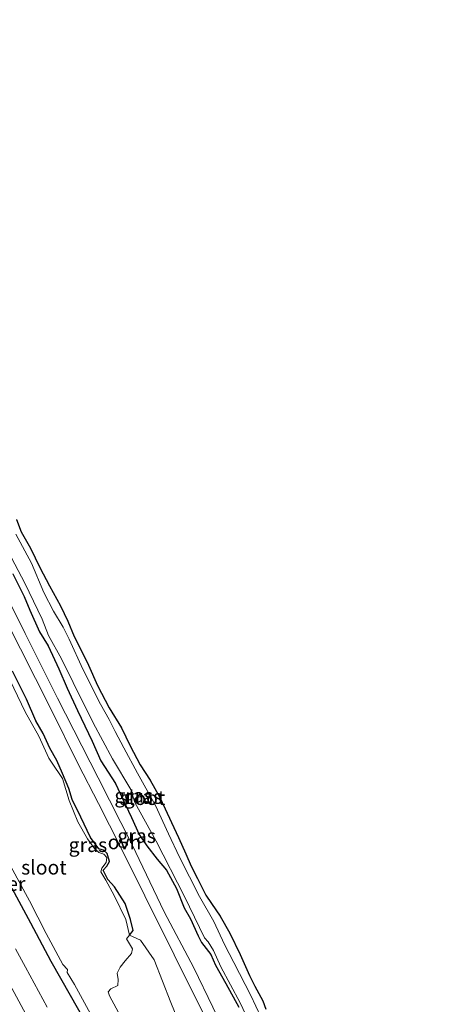
# Model space of a CAD drawing. Units: metres. Extents: x 99997 to 109995, y 456249 to 460249.
# Drawn here: x 109870 to 109943, y 456381 to 456553 of the extents above; entities that cross this region are included whole.
import ezdxf
from ezdxf.enums import TextEntityAlignment as Align

# ---------------------------------------------------------------- set-up
doc = ezdxf.new("R2010")
doc.units = ezdxf.units.M
doc.linetypes.add('IE-TERREINAFSCHEIDING', pattern=[10, 8, -2])
for name, color, linetype, lineweight in [('B-ME-GW-INSTEEKWATERGANG-L-B1', 10, 'Continuous', 25), ('B-ME-GW-TEENLIJN-L-B1', 93, 'Continuous', 18), ('B-ME-IE-GRASLAND-GV-B6', 93, 'Continuous', 18), ('B-ME-IE-TERREINAFSCHEIDING-RASTERHEKWERK-L-B1', 8, 'IE-TERREINAFSCHEIDING', 18), ('B-ME-KG-KADASTRAAL-OPNAMEDTMGRENS-L-B1', 10, 'Continuous', 25), ('B-ME-OG-WATER-GV-B6', 153, 'Continuous', 18), ('B-ME-VH-VERH_SOORT-BITUMEN-GV-B6', 8, 'IE-TERREINAFSCHEIDING-NATUURLIJK-HOUTWAL', 18), ('B-ME-VH-VERH_SOORT-ONVERHARD-GV-B6', 8, 'Continuous', 18)]:
    doc.layers.add(name, color=color, linetype=linetype, lineweight=lineweight)
doc.styles.add('NLCS-ISO', font='NLCS-ISO.TTF')
doc.linetypes.add('IE-TERREINAFSCHEIDING-NATUURLIJK-HOUTWAL', pattern='A,7,-1.5,[67,NLCS.SHX,S=0.75,R=45,X=0,Y=0],-1.5,7,-1.5,[70,NLCS.SHX,S=0.75,R=0,X=0,Y=0],-1.5', length=20)

msp = doc.modelspace()

# ---------------------------------------------------------------- linework, layer by layer
at = {"layer": 'B-ME-GW-INSTEEKWATERGANG-L-B1'}
for points in [[(109868.635, 456456.177, -1.829), (109870.623, 456452.236, -1.81), (109871.605, 456449.827, -1.856), (109873.319, 456446.04, -1.868), (109874.85, 456443.55, -1.887), (109876.704, 456439.529, -1.891), (109878.145, 456436.123, -1.852), (109879.972, 456432.222, -1.86), (109882.538, 456426.856, -1.817), (109884.052, 456423.403, -1.848), (109886.655, 456419.42, -1.903), (109887.864, 456416.784, -1.93), (109889.419, 456413.492, -1.899), (109890.814, 456410.467, -1.848), (109892.112, 456408.519, -1.829), (109893.93, 456406.155, -1.93), (109895.576, 456404.233, -1.981), (109897.352, 456401.027, -1.946), (109898.673, 456397.595, -1.903), (109899.79, 456395.721, -1.915), (109901.132, 456392.71, -1.899), (109901.724, 456391.566, -1.989), (109903.369, 456389.416, -1.997), (109904.186, 456387.589, -2.059), (109906.015, 456384.37, -2.071), (109908.263, 456380.221, -2.047)], [(109889.11, 456392.834, -2.225), (109889.72, 456393.62, -2.087), (109889.272, 456395.585, -2.051), (109888.319, 456398.395, -1.958), (109886.479, 456401.279, -2.004), (109885.291, 456402.562, -1.994), (109884.469, 456404.244, -2.02), (109885.093, 456404.917, -1.968), (109885.611, 456405.769, -1.947), (109885.206, 456407.156, -1.942), (109884.514, 456407.709, -2.035), (109883.706, 456407.951, -2.035), (109882.281, 456409.937, -2.061), (109880.549, 456413.549, -2.041), (109879.02, 456416.619, -2.004), (109878.456, 456418.575, -1.999), (109877.335, 456421.164, -2.061), (109876.328, 456423.459, -2.01), (109875.098, 456425.622, -1.963), (109873.932, 456428.184, -1.921), (109872.676, 456430.391, -1.942), (109871.042, 456434.243, -1.906), (109868.541, 456439.146, -1.916)], [(109882.438, 456375.738, -1.37), (109878.731, 456382.261, -1.366), (109875.366, 456388.21, -1.37), (109871.767, 456394.934, -1.347), (109868.517, 456400.998, -1.315)]]:
    msp.add_polyline3d(points, dxfattribs=at)
at = {"layer": 'B-ME-GW-TEENLIJN-L-B1'}
msp.add_polyline3d([(109889.11, 456392.834, -2.225), (109891.014, 456391.95, -2.115), (109893.425, 456388.523, -2.044), (109896.352, 456380.998, -2.075), (109900.584, 456370.671, -2.075), (109905.226, 456362.425, -2.099), (109909.504, 456354.329, -2.052), (109914.212, 456345.204, -2.091), (109918.326, 456336.459, -2.138), (109922.13, 456328.08, -1.949), (109924.789, 456321.313, -1.925), (109927.437, 456315.641, -2.123), (109931.531, 456309.546, -2.075), (109934.999, 456304.449, -2.225)], dxfattribs=at)
at = {"layer": 'B-ME-IE-GRASLAND-GV-B6'}
for points in [[(109907.071, 456373.299, -1.645), (109900.388, 456387.106, -1.7), (109895.159, 456396.945, -1.661), (109889.545, 456408.652, -1.661), (109883.609, 456420.441, -1.677), (109876.456, 456434.424, -1.582), (109870.801, 456445.742, -1.598), (109865.814, 456455.634, -1.653), (109861.03, 456465.646, -1.637), (109855.855, 456475.699, -1.582), (109851.429, 456484.191, -1.52), (109846.078, 456493.775, -1.59), (109840.929, 456503.022, -1.63), (109837.773, 456509.078, -1.567), (109833.909, 456516.628, -1.449), (109829.979, 456524.595, -1.332), (109826.252, 456533.139, -1.347), (109822.39, 456541.603, -1.347), (109818.916, 456549.112, -1.316), (109814.156, 456558.317, -1.441)], [(109907.071, 456373.299, -1.645), (109900.388, 456387.106, -1.7), (109895.159, 456396.945, -1.661), (109889.545, 456408.652, -1.661), (109883.609, 456420.441, -1.677), (109876.456, 456434.424, -1.582), (109870.801, 456445.742, -1.598), (109865.814, 456455.634, -1.653), (109861.03, 456465.646, -1.637), (109855.855, 456475.699, -1.582), (109851.429, 456484.191, -1.52), (109846.078, 456493.775, -1.59), (109840.929, 456503.022, -1.63), (109837.773, 456509.078, -1.567), (109833.909, 456516.628, -1.449), (109829.979, 456524.595, -1.332), (109826.252, 456533.139, -1.347), (109822.39, 456541.603, -1.347), (109818.916, 456549.112, -1.316), (109814.156, 456558.317, -1.441)], [(109869.255, 456465.712, -1.338), (109870.111, 456463.591, -1.428), (109871.708, 456460.687, -1.393), (109873.356, 456457.314, -1.416), (109875.078, 456454.122, -1.471), (109876.967, 456450.575, -1.439), (109878.25, 456447.891, -1.486), (109879.412, 456445.182, -1.587), (109880.682, 456442.672, -1.634), (109881.898, 456440.176, -1.665), (109883.506, 456436.644, -1.587), (109885.547, 456432.688, -1.584), (109887.676, 456429.194, -1.494), (109889.205, 456426.023, -1.552), (109890.954, 456422.71, -1.471), (109892.744, 456420.012, -1.478), (109894.341, 456417.107, -1.471), (109895.371, 456414.999, -1.525), (109896.474, 456412.617, -1.471), (109897.683, 456409.981, -1.319), (109898.999, 456407.091, -1.143), (109899.909, 456404.956, -1.319), (109900.999, 456402.748, -1.416), (109902.474, 456399.817, -1.467), (109903.473, 456398.371, -1.506), (109905.018, 456396.161, -1.564), (109906.707, 456393.176, -1.548), (109908.488, 456389.429, -1.564), (109910.123, 456385.776, -1.424), (109911.086, 456383.855, -1.361), (109912.463, 456381.319, -1.432), (109913.027, 456379.84, -1.307)], [(109913.013, 456376.625, -2.225), (109910.391, 456382.246, -2.225), (109907.429, 456388.03, -2.225), (109905.742, 456391.164, -2.225), (109903.914, 456395.25, -2.225), (109901.361, 456399.633, -2.225), (109897.873, 456406.503, -2.225), (109895.928, 456410.58, -2.225), (109893.637, 456415.545, -2.225), (109890.495, 456421.222, -2.225), (109888.121, 456425.712, -2.225), (109886.595, 456428.577, -2.225), (109885.525, 456430.679, -2.225), (109883.989, 456433.355, -2.225), (109880.929, 456439.507, -2.225), (109878.522, 456444.769, -2.225), (109877.451, 456446.87, -2.225), (109875.791, 456449.655, -2.225), (109874.095, 456452.906, -2.225), (109871.93, 456458.068, -2.225), (109869.181, 456463.187, -2.225)], [(109868.39, 456459.001, -2.225), (109870.736, 456454.556, -2.225), (109873.76, 456448.261, -2.225), (109874.864, 456445.388, -2.225), (109877.14, 456441.266, -2.225), (109879.228, 456437.153, -2.225), (109882.707, 456430.094, -2.225), (109886.107, 456423.78, -2.225), (109889.321, 456418.391, -2.225), (109890.006, 456416.12, -2.225), (109893.772, 456409.294, -2.225), (109898.76, 456399.604, -2.225), (109902.23, 456392.357, -2.225), (109902.891, 456391.656, -2.225), (109903.847, 456390.156, -2.225), (109905.14, 456387.274, -2.225), (109908.495, 456380.933, -2.225), (109911.251, 456375.087, -2.225)], [(109868.635, 456456.177, -1.829), (109870.623, 456452.236, -1.81), (109871.605, 456449.827, -1.856), (109873.319, 456446.04, -1.868), (109874.85, 456443.55, -1.887), (109876.704, 456439.529, -1.891), (109878.145, 456436.123, -1.852), (109879.972, 456432.222, -1.86), (109882.538, 456426.856, -1.817), (109884.052, 456423.403, -1.848), (109886.655, 456419.42, -1.903), (109887.864, 456416.784, -1.93), (109889.419, 456413.492, -1.899), (109890.814, 456410.467, -1.848), (109892.112, 456408.519, -1.829), (109893.93, 456406.155, -1.93), (109895.576, 456404.233, -1.981), (109897.352, 456401.027, -1.946), (109898.673, 456397.595, -1.903), (109899.79, 456395.721, -1.915), (109901.132, 456392.71, -1.899), (109901.724, 456391.566, -1.989), (109903.369, 456389.416, -1.997), (109904.186, 456387.589, -2.059), (109906.015, 456384.37, -2.071), (109908.263, 456380.221, -2.047)], [(109908.263, 456380.221, -2.047), (109906.015, 456384.37, -2.071), (109904.186, 456387.589, -2.059), (109903.369, 456389.416, -1.997), (109901.724, 456391.566, -1.989), (109901.132, 456392.71, -1.899), (109899.79, 456395.721, -1.915), (109898.673, 456397.595, -1.903), (109897.352, 456401.027, -1.946), (109895.576, 456404.233, -1.981), (109893.93, 456406.155, -1.93), (109892.112, 456408.519, -1.829), (109890.814, 456410.467, -1.848), (109889.419, 456413.492, -1.899), (109887.864, 456416.784, -1.93), (109886.655, 456419.42, -1.903), (109884.052, 456423.403, -1.848), (109882.538, 456426.856, -1.817), (109879.972, 456432.222, -1.86), (109878.145, 456436.123, -1.852), (109876.704, 456439.529, -1.891), (109874.85, 456443.55, -1.887), (109873.319, 456446.04, -1.868), (109871.605, 456449.827, -1.856), (109870.623, 456452.236, -1.81), (109868.635, 456456.177, -1.829)], [(109868.635, 456456.177, -1.829), (109870.623, 456452.236, -1.81), (109871.605, 456449.827, -1.856), (109873.319, 456446.04, -1.868), (109874.85, 456443.55, -1.887), (109876.704, 456439.529, -1.891), (109878.145, 456436.123, -1.852), (109879.972, 456432.222, -1.86), (109882.538, 456426.856, -1.817), (109884.052, 456423.403, -1.848), (109886.655, 456419.42, -1.903), (109887.864, 456416.784, -1.93), (109889.419, 456413.492, -1.899), (109890.814, 456410.467, -1.848), (109892.112, 456408.519, -1.829), (109893.93, 456406.155, -1.93), (109895.576, 456404.233, -1.981), (109897.352, 456401.027, -1.946), (109898.673, 456397.595, -1.903), (109899.79, 456395.721, -1.915), (109901.132, 456392.71, -1.899), (109901.724, 456391.566, -1.989), (109903.369, 456389.416, -1.997), (109904.186, 456387.589, -2.059), (109906.015, 456384.37, -2.071), (109908.263, 456380.221, -2.047)], [(109864.768, 456453.258, -1.684), (109869.955, 456443.03, -1.551), (109875.223, 456432.667, -1.535), (109880.102, 456422.803, -1.677), (109883.673, 456415.899, -1.684), (109887.537, 456408.349, -1.653), (109891.761, 456399.736, -1.684), (109896.921, 456389.4, -1.739), (109901.881, 456379.401, -1.708)], [(109864.768, 456453.258, -1.684), (109869.955, 456443.03, -1.551), (109875.223, 456432.667, -1.535), (109880.102, 456422.803, -1.677), (109883.673, 456415.899, -1.684), (109887.537, 456408.349, -1.653), (109891.761, 456399.736, -1.684), (109896.921, 456389.4, -1.739), (109901.881, 456379.401, -1.708)], [(109868.541, 456439.146, -1.916), (109871.042, 456434.243, -1.906), (109872.676, 456430.391, -1.942), (109873.932, 456428.184, -1.921), (109875.098, 456425.622, -1.963), (109876.328, 456423.459, -2.01), (109877.335, 456421.164, -2.061), (109878.456, 456418.575, -1.999), (109879.02, 456416.619, -2.004), (109880.549, 456413.549, -2.041), (109882.281, 456409.937, -2.061), (109883.706, 456407.951, -2.035), (109884.514, 456407.709, -2.035), (109885.206, 456407.156, -1.942), (109885.611, 456405.769, -1.947), (109885.093, 456404.917, -1.968), (109884.469, 456404.244, -2.02), (109885.291, 456402.562, -1.994), (109886.479, 456401.279, -2.004), (109888.319, 456398.395, -1.958), (109889.272, 456395.585, -2.051), (109889.72, 456393.62, -2.087), (109889.11, 456392.834, -2.225), (109888.435, 456395.6, -2.225), (109886.436, 456399.769, -2.225), (109884.945, 456402.474, -2.225), (109884.087, 456403.912, -2.225), (109884.224, 456404.603, -2.225), (109884.998, 456405.552, -2.225), (109885.144, 456406.431, -2.225), (109884.607, 456407.024, -2.225), (109883.692, 456407.332, -2.225), (109882.985, 456408.007, -2.225), (109881.734, 456409.697, -2.225), (109880.055, 456412.717, -2.225), (109878.512, 456416.427, -2.225), (109877.356, 456420.307, -2.225), (109875.407, 456423.165, -2.225), (109874.933, 456423.858, -2.225), (109874.344, 456425.151, -2.225), (109873.167, 456427.739, -2.225), (109870.764, 456431.972, -2.225), (109866.07, 456441.783, -2.225)], [(109900.584, 456370.671, -2.075), (109896.352, 456380.998, -2.075), (109893.425, 456388.523, -2.044), (109891.014, 456391.95, -2.115), (109889.11, 456392.834, -2.225), (109889.72, 456393.62, -2.087), (109889.272, 456395.585, -2.051), (109888.319, 456398.395, -1.958), (109886.479, 456401.279, -2.004), (109885.291, 456402.562, -1.994), (109884.469, 456404.244, -2.02), (109885.093, 456404.917, -1.968), (109885.611, 456405.769, -1.947), (109885.206, 456407.156, -1.942), (109884.514, 456407.709, -2.035), (109883.706, 456407.951, -2.035), (109882.281, 456409.937, -2.061), (109880.549, 456413.549, -2.041), (109879.02, 456416.619, -2.004), (109878.456, 456418.575, -1.999), (109877.335, 456421.164, -2.061), (109876.328, 456423.459, -2.01), (109875.098, 456425.622, -1.963), (109873.932, 456428.184, -1.921), (109872.676, 456430.391, -1.942), (109871.042, 456434.243, -1.906), (109868.541, 456439.146, -1.916)], [(109900.584, 456370.671, -2.075), (109896.352, 456380.998, -2.075), (109893.425, 456388.523, -2.044), (109891.014, 456391.95, -2.115), (109889.11, 456392.834, -2.225), (109889.72, 456393.62, -2.087), (109889.272, 456395.585, -2.051), (109888.319, 456398.395, -1.958), (109886.479, 456401.279, -2.004), (109885.291, 456402.562, -1.994), (109884.469, 456404.244, -2.02), (109885.093, 456404.917, -1.968), (109885.611, 456405.769, -1.947), (109885.206, 456407.156, -1.942), (109884.514, 456407.709, -2.035), (109883.706, 456407.951, -2.035), (109882.281, 456409.937, -2.061), (109880.549, 456413.549, -2.041), (109879.02, 456416.619, -2.004), (109878.456, 456418.575, -1.999), (109877.335, 456421.164, -2.061), (109876.328, 456423.459, -2.01), (109875.098, 456425.622, -1.963), (109873.932, 456428.184, -1.921), (109872.676, 456430.391, -1.942), (109871.042, 456434.243, -1.906), (109868.541, 456439.146, -1.916)], [(109868.296, 456404.851, -2.225), (109871.556, 456398.875, -2.225), (109874.448, 456393.107, -2.225), (109877.386, 456387.67, -2.225), (109878.2, 456386.815, -2.225), (109878.145, 456386.295, -2.225), (109879.476, 456384.165, -2.225), (109882.932, 456377.757, -2.225)], [(109882.438, 456375.738, -1.37), (109878.731, 456382.261, -1.366), (109875.366, 456388.21, -1.37), (109871.767, 456394.934, -1.347), (109868.517, 456400.998, -1.315)], [(109868.517, 456400.998, -1.315), (109871.767, 456394.934, -1.347), (109875.366, 456388.21, -1.37), (109878.731, 456382.261, -1.366), (109882.438, 456375.738, -1.37)], [(109868.517, 456400.998, -1.315), (109871.767, 456394.934, -1.347), (109875.366, 456388.21, -1.37), (109878.731, 456382.261, -1.366), (109882.438, 456375.738, -1.37)], [(109888.252, 456377.214, -2.225), (109885.582, 456382.201, -2.225), (109885.368, 456382.866, -2.225), (109885.819, 456383.439, -2.225), (109887.067, 456384.001, -2.225), (109887.106, 456385.06, -2.225), (109886.93, 456386.173, -2.225), (109887.462, 456387.221, -2.225), (109888.317, 456388.341, -2.225), (109889.442, 456389.621, -2.225), (109889.615, 456390.455, -2.225), (109888.945, 456391.578, -2.225), (109888.597, 456392.163, -2.225), (109889.11, 456392.834, -2.225), (109891.014, 456391.95, -2.115), (109893.425, 456388.523, -2.044), (109896.352, 456380.998, -2.075), (109900.584, 456370.671, -2.075)], [(109873.3242, 456374.5191, -0.8723), (109866.8504, 456386.451, -0.8651)], [(109873.3242, 456374.5191, -0.8723), (109866.8504, 456386.451, -0.8651)]]:
    msp.add_polyline3d(points, dxfattribs=at)
at = {"layer": 'B-ME-IE-TERREINAFSCHEIDING-RASTERHEKWERK-L-B1'}
msp.add_polyline3d([(109781.5012, 456553.2619, -1.0929), (109800.7615, 456517.4313, -1.1099), (109827.0155, 456468.4695, -0.9917), (109845.2797, 456434.4001, -1.1218), (109870.8457, 456387.2283, -1.1913), (109892.9265, 456346.1177, -1.2014), (109918.6969, 456298.0869, -1.1749), (109934.7305, 456266.6171, -1.0018), (109943.277, 456250, -0.6883)], dxfattribs=at)
msp.add_polyline3d([(109781.5012, 456553.2619, -1.0929), (109800.7615, 456517.4313, -1.1099), (109827.0155, 456468.4695, -0.9917), (109845.2797, 456434.4001, -1.1218), (109870.8457, 456387.2283, -1.1913), (109892.9265, 456346.1177, -1.2014), (109918.6969, 456298.0869, -1.1749), (109934.7305, 456266.6171, -1.0018), (109943.277, 456250, -0.6883)], dxfattribs=at)
at = {"layer": 'B-ME-KG-KADASTRAAL-OPNAMEDTMGRENS-L-B1'}
msp.add_polyline3d([(109869.255, 456465.7121, -1.338), (109870.111, 456463.591, -1.428), (109871.708, 456460.687, -1.393), (109873.356, 456457.314, -1.416), (109875.078, 456454.1221, -1.471), (109876.967, 456450.575, -1.439), (109878.25, 456447.891, -1.486), (109879.412, 456445.1821, -1.587), (109880.682, 456442.672, -1.634), (109881.898, 456440.176, -1.665), (109883.506, 456436.6441, -1.587), (109885.547, 456432.6881, -1.584), (109887.676, 456429.194, -1.494), (109889.205, 456426.023, -1.552), (109890.954, 456422.7101, -1.471), (109892.744, 456420.012, -1.478), (109894.341, 456417.1071, -1.471), (109895.371, 456414.9991, -1.525), (109896.474, 456412.617, -1.471), (109897.683, 456409.981, -1.319), (109898.999, 456407.091, -1.143), (109899.909, 456404.9561, -1.319), (109900.999, 456402.748, -1.416), (109902.474, 456399.8171, -1.467), (109903.473, 456398.371, -1.506), (109905.018, 456396.161, -1.564), (109906.707, 456393.176, -1.548), (109908.488, 456389.4291, -1.564), (109910.123, 456385.7761, -1.424), (109911.086, 456383.8551, -1.361), (109912.463, 456381.319, -1.432), (109913.027, 456379.8401, -1.307)], dxfattribs=at)
msp.add_polyline3d([(109869.255, 456465.7121, -1.338), (109870.111, 456463.591, -1.428), (109871.708, 456460.687, -1.393), (109873.356, 456457.314, -1.416), (109875.078, 456454.1221, -1.471), (109876.967, 456450.575, -1.439), (109878.25, 456447.891, -1.486), (109879.412, 456445.1821, -1.587), (109880.682, 456442.672, -1.634), (109881.898, 456440.176, -1.665), (109883.506, 456436.6441, -1.587), (109885.547, 456432.6881, -1.584), (109887.676, 456429.194, -1.494), (109889.205, 456426.023, -1.552), (109890.954, 456422.7101, -1.471), (109892.744, 456420.012, -1.478), (109894.341, 456417.1071, -1.471), (109895.371, 456414.9991, -1.525), (109896.474, 456412.617, -1.471), (109897.683, 456409.981, -1.319), (109898.999, 456407.091, -1.143), (109899.909, 456404.9561, -1.319), (109900.999, 456402.748, -1.416), (109902.474, 456399.8171, -1.467), (109903.473, 456398.371, -1.506), (109905.018, 456396.161, -1.564), (109906.707, 456393.176, -1.548), (109908.488, 456389.4291, -1.564), (109910.123, 456385.7761, -1.424), (109911.086, 456383.8551, -1.361), (109912.463, 456381.319, -1.432), (109913.027, 456379.8401, -1.307)], dxfattribs=at)
at = {"layer": 'B-ME-OG-WATER-GV-B6'}
for points in [[(109869.181, 456463.187, -2.225), (109871.93, 456458.068, -2.225), (109874.095, 456452.906, -2.225), (109875.791, 456449.655, -2.225), (109877.451, 456446.87, -2.225), (109878.522, 456444.769, -2.225), (109880.929, 456439.507, -2.225), (109883.989, 456433.355, -2.225), (109885.525, 456430.679, -2.225), (109886.595, 456428.577, -2.225), (109888.121, 456425.712, -2.225), (109890.495, 456421.222, -2.225), (109893.637, 456415.545, -2.225), (109895.928, 456410.58, -2.225), (109897.873, 456406.503, -2.225), (109901.361, 456399.633, -2.225), (109903.914, 456395.25, -2.225), (109905.742, 456391.164, -2.225), (109907.429, 456388.03, -2.225), (109910.391, 456382.246, -2.225), (109913.013, 456376.625, -2.225)], [(109911.251, 456375.087, -2.225), (109908.495, 456380.933, -2.225), (109905.14, 456387.274, -2.225), (109903.847, 456390.156, -2.225), (109902.891, 456391.656, -2.225), (109902.23, 456392.357, -2.225), (109898.76, 456399.604, -2.225), (109893.772, 456409.294, -2.225), (109890.006, 456416.12, -2.225), (109889.321, 456418.391, -2.225), (109886.107, 456423.78, -2.225), (109882.707, 456430.094, -2.225), (109879.228, 456437.153, -2.225), (109877.14, 456441.266, -2.225), (109874.864, 456445.388, -2.225), (109873.76, 456448.261, -2.225), (109870.736, 456454.556, -2.225), (109868.39, 456459.001, -2.225)], [(109866.07, 456441.783, -2.225), (109870.764, 456431.972, -2.225), (109873.167, 456427.739, -2.225), (109874.344, 456425.151, -2.225), (109874.933, 456423.858, -2.225), (109875.407, 456423.165, -2.225), (109877.356, 456420.307, -2.225), (109878.512, 456416.427, -2.225), (109880.055, 456412.717, -2.225), (109881.734, 456409.697, -2.225), (109882.985, 456408.007, -2.225), (109883.692, 456407.332, -2.225), (109884.607, 456407.024, -2.225), (109885.144, 456406.431, -2.225), (109884.998, 456405.552, -2.225), (109884.224, 456404.603, -2.225), (109884.087, 456403.912, -2.225), (109884.945, 456402.474, -2.225), (109886.436, 456399.769, -2.225), (109888.435, 456395.6, -2.225), (109889.11, 456392.834, -2.225), (109888.597, 456392.163, -2.225), (109888.945, 456391.578, -2.225), (109889.615, 456390.455, -2.225), (109889.442, 456389.621, -2.225), (109888.317, 456388.341, -2.225), (109887.462, 456387.221, -2.225), (109886.93, 456386.173, -2.225), (109887.106, 456385.06, -2.225), (109887.067, 456384.001, -2.225), (109885.819, 456383.439, -2.225), (109885.368, 456382.866, -2.225), (109885.582, 456382.201, -2.225), (109888.252, 456377.214, -2.225)], [(109866.07, 456441.783, -2.225), (109870.764, 456431.972, -2.225), (109873.167, 456427.739, -2.225), (109874.344, 456425.151, -2.225), (109874.933, 456423.858, -2.225), (109875.407, 456423.165, -2.225), (109877.356, 456420.307, -2.225), (109878.512, 456416.427, -2.225), (109880.055, 456412.717, -2.225), (109881.734, 456409.697, -2.225), (109882.985, 456408.007, -2.225), (109883.692, 456407.332, -2.225), (109884.607, 456407.024, -2.225), (109885.144, 456406.431, -2.225), (109884.998, 456405.552, -2.225), (109884.224, 456404.603, -2.225), (109884.087, 456403.912, -2.225), (109884.945, 456402.474, -2.225), (109886.436, 456399.769, -2.225), (109888.435, 456395.6, -2.225), (109889.11, 456392.834, -2.225), (109888.597, 456392.163, -2.225), (109888.945, 456391.578, -2.225), (109889.615, 456390.455, -2.225), (109889.442, 456389.621, -2.225), (109888.317, 456388.341, -2.225), (109887.462, 456387.221, -2.225), (109886.93, 456386.173, -2.225), (109887.106, 456385.06, -2.225), (109887.067, 456384.001, -2.225), (109885.819, 456383.439, -2.225), (109885.368, 456382.866, -2.225), (109885.582, 456382.201, -2.225), (109888.252, 456377.214, -2.225)], [(109882.932, 456377.757, -2.225), (109879.476, 456384.165, -2.225), (109878.145, 456386.295, -2.225), (109878.2, 456386.815, -2.225), (109877.386, 456387.67, -2.225), (109874.448, 456393.107, -2.225), (109871.556, 456398.875, -2.225), (109868.296, 456404.851, -2.225)], [(109882.932, 456377.757, -2.225), (109879.476, 456384.165, -2.225), (109878.145, 456386.295, -2.225), (109878.2, 456386.815, -2.225), (109877.386, 456387.67, -2.225), (109874.448, 456393.107, -2.225), (109871.556, 456398.875, -2.225), (109868.296, 456404.851, -2.225)]]:
    msp.add_polyline3d(points, dxfattribs=at)
at = {"layer": 'B-ME-VH-VERH_SOORT-BITUMEN-GV-B6'}
msp.add_polyline3d([(109866.8504, 456386.451, -0.8651), (109873.3242, 456374.5191, -0.8723)], dxfattribs=at)
msp.add_polyline3d([(109866.8504, 456386.451, -0.8651), (109873.3242, 456374.5191, -0.8723)], dxfattribs=at)
at = {"layer": 'B-ME-VH-VERH_SOORT-ONVERHARD-GV-B6'}
for points in [[(109901.881, 456379.401, -1.708), (109896.921, 456389.4, -1.739), (109891.761, 456399.736, -1.684), (109887.537, 456408.349, -1.653), (109883.673, 456415.899, -1.684), (109880.102, 456422.803, -1.677), (109875.223, 456432.667, -1.535), (109869.955, 456443.03, -1.551), (109864.768, 456453.258, -1.684), (109860.316, 456462.1, -1.614), (109855.811, 456471.183, -1.535), (109851.812, 456478.653, -1.504), (109848.162, 456485.692, -1.465), (109844.605, 456492.421, -1.473), (109842.412, 456496.332, -1.653), (109840.311, 456500.08, -1.614), (109835.227, 456508.91, -1.598), (109831.377, 456516.742, -1.441), (109826.099, 456528.193, -1.246), (109821.142, 456539.106, -1.363), (109817.72, 456546.373, -1.355), (109812.039, 456558.04, -1.387)], [(109901.881, 456379.401, -1.708), (109896.921, 456389.4, -1.739), (109891.761, 456399.736, -1.684), (109887.537, 456408.349, -1.653), (109883.673, 456415.899, -1.684), (109880.102, 456422.803, -1.677), (109875.223, 456432.667, -1.535), (109869.955, 456443.03, -1.551), (109864.768, 456453.258, -1.684), (109860.316, 456462.1, -1.614), (109855.811, 456471.183, -1.535), (109851.812, 456478.653, -1.504), (109848.162, 456485.692, -1.465), (109844.605, 456492.421, -1.473), (109842.412, 456496.332, -1.653), (109840.311, 456500.08, -1.614), (109835.227, 456508.91, -1.598), (109831.377, 456516.742, -1.441), (109826.099, 456528.193, -1.246), (109821.142, 456539.106, -1.363), (109817.72, 456546.373, -1.355), (109812.039, 456558.04, -1.387)], [(109814.156, 456558.317, -1.441), (109818.916, 456549.112, -1.316), (109822.39, 456541.603, -1.347), (109826.252, 456533.139, -1.347), (109829.979, 456524.595, -1.332), (109833.909, 456516.628, -1.449), (109837.773, 456509.078, -1.567), (109840.929, 456503.022, -1.63), (109846.078, 456493.775, -1.59), (109851.429, 456484.191, -1.52), (109855.855, 456475.699, -1.582), (109861.03, 456465.646, -1.637), (109865.814, 456455.634, -1.653), (109870.801, 456445.742, -1.598), (109876.456, 456434.424, -1.582), (109883.609, 456420.441, -1.677), (109889.545, 456408.652, -1.661), (109895.159, 456396.945, -1.661), (109900.388, 456387.106, -1.7), (109907.071, 456373.299, -1.645)], [(109814.156, 456558.317, -1.441), (109818.916, 456549.112, -1.316), (109822.39, 456541.603, -1.347), (109826.252, 456533.139, -1.347), (109829.979, 456524.595, -1.332), (109833.909, 456516.628, -1.449), (109837.773, 456509.078, -1.567), (109840.929, 456503.022, -1.63), (109846.078, 456493.775, -1.59), (109851.429, 456484.191, -1.52), (109855.855, 456475.699, -1.582), (109861.03, 456465.646, -1.637), (109865.814, 456455.634, -1.653), (109870.801, 456445.742, -1.598), (109876.456, 456434.424, -1.582), (109883.609, 456420.441, -1.677), (109889.545, 456408.652, -1.661), (109895.159, 456396.945, -1.661), (109900.388, 456387.106, -1.7), (109907.071, 456373.299, -1.645)]]:
    msp.add_polyline3d(points, dxfattribs=at)

# ---------------------------------------------------------------- texts
at = {"layer": 'B-ME-IE-GRASLAND-GV-B6', "ltscale": 0.2, "style": 'NLCS-ISO'}
for p in [(109889.828, 456417.302), (109891.465, 456417.112), (109890.342, 456410.245), (109890.342, 456410.245), (109881.8024, 456408.6615), (109881.8024, 456408.6615)]:
    msp.add_text('gras', height=2.5, dxfattribs=at).set_placement(p, align=Align.MIDDLE_CENTER)
at = {"layer": 'B-ME-IE-TERREINAFSCHEIDING-RASTERHEKWERK-L-B1', "ltscale": 0.2, "style": 'NLCS-ISO'}
msp.add_text('wildraster', height=2.5, dxfattribs=at).set_placement((109862.7977, 456401.8451), align=Align.MIDDLE_CENTER)
msp.add_text('wildraster', height=2.5, dxfattribs=at).set_placement((109862.7977, 456401.8451), align=Align.MIDDLE_CENTER)
at = {"layer": 'B-ME-OG-WATER-GV-B6', "ltscale": 0.2, "style": 'NLCS-ISO'}
for p in [(109891.3729, 456416.9123), (109874.0795, 456404.7155), (109874.0795, 456404.7155)]:
    msp.add_text('sloot', height=2.5, dxfattribs=at).set_placement(p, align=Align.MIDDLE_CENTER)
at = {"layer": 'B-ME-VH-VERH_SOORT-ONVERHARD-GV-B6', "ltscale": 0.2, "style": 'NLCS-ISO'}
msp.add_text('ovh', height=2.5, dxfattribs=at).set_placement((109888.2214, 456409.1567), align=Align.MIDDLE_CENTER)
msp.add_text('ovh', height=2.5, dxfattribs=at).set_placement((109888.2214, 456409.1567), align=Align.MIDDLE_CENTER)

doc.saveas('drawing.dxf')
